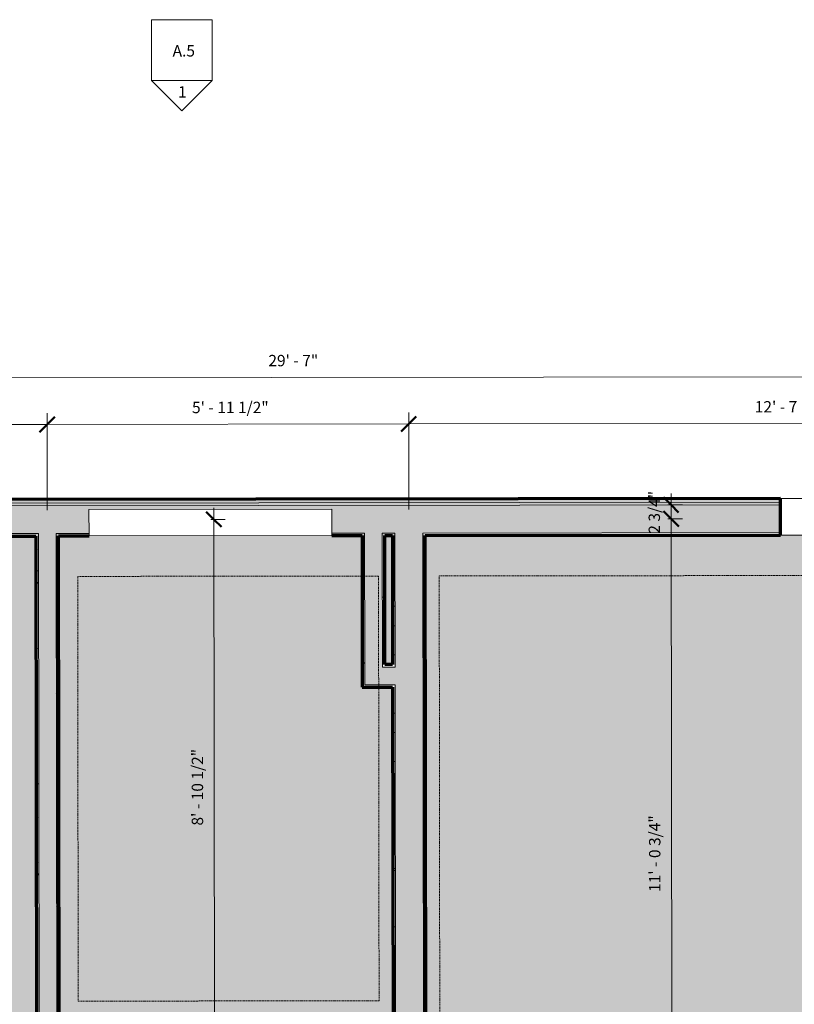
# Model space of a CAD drawing. Units: inches. Extents: x 2349 to 2882, y 598 to 1130.
# Drawn here: x 2595 to 2748, y 935 to 1130 of the extents above; entities that cross this region are included whole.
import ezdxf

# ---------------------------------------------------------------- set-up
doc = ezdxf.new("R2010")
doc.units = ezdxf.units.IN
doc.header["$MEASUREMENT"] = 0
doc.linetypes.add('Hidden 1_8_', pattern=[0.1875, 0.125, -0.06249999999999999])
for name, color, linetype, lineweight in [('A-ANNO-DIMS', 211, 'Continuous', 9), ('A-ANNO-DIMS-24', 211, 'Continuous', 9), ('A-DETL-HDLN', 90, 'Hidden 1_8_', 9), ('A-DETL-THIN', 151, 'Continuous', 9), ('A-FLOR-PATT', 8, 'Continuous', 18), ('A-WALL', 113, 'Continuous', 18), ('A-WALL-PATT', 111, 'Continuous', 70), ('G-ANNO-SYMB', 111, 'Continuous', 9), ('I-WALL', 2, 'Continuous', 18)]:
    doc.layers.add(name, color=color, linetype=linetype, lineweight=lineweight)
doc.styles.add('Arial', font='arial.ttf', dxfattribs={"height": 2.25})
doc.styles.add('GOST Common', font='GOST_Common.ttf', dxfattribs={"height": 2.25})
doc.dimstyles.new('Linear_-_3_32__Arial', dxfattribs={"dimscale": 12, "dimtxt": 2.262858741634966, "dimasz": 0.25, "dimexe": 0.1875, "dimexo": 0.125, "dimgap": 0.125, "dimtad": 1, "dimdec": 5, "dimrnd": 0.03125, "dimzin": 3, "dimdsep": 46, "dimlunit": 4, "dimtxsty": 'GOST Common', "dimblk1": 'OBLIQUE', "dimblk2": 'OBLIQUE', "dimsah": 1, "dimcen": 0.09, "dimdle": 0.1875, "dimazin": 0, "dimtfac": 1, "dimtdec": 4, "dimtix": 1, "dimtmove": 0, "dimatfit": 3, "dimfxl": 1, "dimtvp": 1, "dimtfill": 1, "dimfrac": 2, "dimtolj": 1, "dimtzin": 0, "dimarcsym": 2})
doc.dimstyles.new('Linear_-_3_32__Arial_1', dxfattribs={"dimscale": 12, "dimtxt": 2.262858741634966, "dimasz": 0.25, "dimexe": 0.1875, "dimexo": 0.125, "dimgap": 0.125, "dimtad": 1, "dimdec": 5, "dimrnd": 0.03125, "dimzin": 3, "dimdsep": 46, "dimlunit": 4, "dimtxsty": 'GOST Common', "dimblk1": 'OBLIQUE', "dimblk2": 'OBLIQUE', "dimsah": 1, "dimcen": 0.09, "dimdle": 0.1875, "dimazin": 0, "dimtfac": 1, "dimtdec": 4, "dimtix": 1, "dimtmove": 0, "dimatfit": 3, "dimfxl": 1, "dimtvp": 1, "dimtfill": 1, "dimfrac": 2, "dimtolj": 1, "dimtzin": 0, "dimarcsym": 2})
doc.dimstyles.new('Linear_-_3_32__Arial_2', dxfattribs={"dimscale": 12, "dimtxt": 2.262858741634966, "dimasz": 0.25, "dimexe": 0.1875, "dimexo": 0.125, "dimgap": 0.125, "dimtad": 1, "dimdec": 5, "dimrnd": 0.03125, "dimzin": 3, "dimdsep": 46, "dimlunit": 4, "dimtxsty": 'GOST Common', "dimblk1": 'OBLIQUE', "dimblk2": 'OBLIQUE', "dimsah": 1, "dimcen": 0.09, "dimdle": 0.1875, "dimazin": 0, "dimtfac": 1, "dimtdec": 4, "dimtix": 1, "dimtmove": 0, "dimatfit": 3, "dimfxl": 1, "dimtvp": 1, "dimtfill": 1, "dimfrac": 2, "dimtolj": 1, "dimtzin": 0, "dimarcsym": 2})
doc.dimstyles.new('Linear_-_3_32__Arial_3', dxfattribs={"dimscale": 12, "dimtxt": 2.262858741634966, "dimasz": 0.25, "dimexe": 0.1875, "dimexo": 0.125, "dimgap": 0.125, "dimtad": 1, "dimdec": 5, "dimrnd": 0.03125, "dimzin": 3, "dimdsep": 46, "dimlunit": 4, "dimtxsty": 'GOST Common', "dimblk1": 'OBLIQUE', "dimblk2": 'OBLIQUE', "dimsah": 1, "dimcen": 0.09, "dimdle": 0.1875, "dimazin": 0, "dimtfac": 1, "dimtdec": 4, "dimtix": 1, "dimtmove": 0, "dimatfit": 3, "dimfxl": 1, "dimtvp": 1, "dimtfill": 1, "dimfrac": 2, "dimtolj": 1, "dimtzin": 0, "dimarcsym": 2})
pattern_1 = [(0, (-59.035, 466.565), (7.68, 1.92), [0.317, -5.443, 0.317, -5.443, -30.72]), (0, (-59.035, 466.565), (7.68, 1.92), [-11.52, 0.317, -11.203, 0.317, -5.443, -13.44]), (0, (-59.035, 466.565), (7.68, 1.92), [-28.8, 0.317, -3.523, 0.317, -9.283]), (120, (-56.155, 467.525), (-5.50276877526612, 5.69107510106449), [0.3169999999999999, -5.442999999999999, 0.3169999999999999, -5.442999999999999, -30.72]), (120, (-56.155, 467.525), (-5.50276877526612, 5.69107510106449), [-11.52, 0.3169999999999999, -11.203, 0.3169999999999999, -5.442999999999999, -13.44]), (120, (-56.155, 467.525), (-5.50276877526612, 5.69107510106449), [-28.8, 0.3169999999999999, -3.523, 0.3169999999999999, -9.282999999999998]), (240, (-55.195, 471.365), (-2.177231224733876, -7.611075101064488), [0.317, -5.443, 0.317, -5.443, -30.72]), (240, (-55.195, 471.365), (-2.177231224733876, -7.611075101064488), [-11.52, 0.317, -11.203, 0.317, -5.443, -13.44]), (240, (-55.195, 471.365), (-2.177231224733876, -7.611075101064488), [-28.8, 0.317, -3.523, 0.317, -9.283])]
pattern_2 = [(0, (-59.035, 466.565), (3.84, 0.96), [0.317, -2.563, 0.317, -2.563, -15.36]), (0, (-59.035, 466.565), (3.84, 0.96), [-5.76, 0.317, -5.443, 0.317, -2.563, -6.72]), (0, (-59.035, 466.565), (3.84, 0.96), [-14.4, 0.317, -1.603, 0.317, -4.483000000000001]), (120, (-57.595, 467.045), (-2.75138438763306, 2.845537550532245), [0.3169999999999999, -2.563, 0.3169999999999999, -2.563, -15.36]), (120, (-57.595, 467.045), (-2.75138438763306, 2.845537550532245), [-5.759999999999999, 0.3169999999999999, -5.442999999999999, 0.3169999999999999, -2.563, -6.719999999999999]), (120, (-57.595, 467.045), (-2.75138438763306, 2.845537550532245), [-14.4, 0.3169999999999999, -1.603, 0.3169999999999999, -4.483]), (240, (-57.115, 468.965), (-1.088615612366938, -3.805537550532244), [0.317, -2.563, 0.317, -2.563, -15.36]), (240, (-57.115, 468.965), (-1.088615612366938, -3.805537550532244), [-5.76, 0.317, -5.443, 0.317, -2.563, -6.72]), (240, (-57.115, 468.965), (-1.088615612366938, -3.805537550532244), [-14.4, 0.317, -1.603, 0.317, -4.483000000000001])]

# ---------------------------------------------------------------- blocks, each defined once
blk = doc.blocks.new('DIMBLOCK1-Typical Unit Foundation Plan')
at = {"layer": 'A-ANNO-DIMS-24'}
for p, q in [((2826.920269908075, 1035.95055942311), (2826.888892778419, 1061.519514256021)), ((2471.920537207693, 1035.514918908512), (2471.889160078037, 1061.083873741422)), ((2469.641922874041, 1058.831114333722), (2829.141652186119, 1059.272277052026)), ((2471.891921179889, 1058.833875435575), (2471.920537207693, 1035.514918908512)), ((2826.891653880271, 1059.269515950173), (2826.920269908075, 1035.95055942311))]:
    blk.add_line(p, q, dxfattribs=at)
at = {"layer": 'A-ANNO-DIMS-24', "lineweight": 50}
for p, q in [((2471.891921179889, 1058.833875435575), (2473.390079315885, 1060.335715040708)), ((2826.891653880271, 1059.269515950173), (2828.389812016267, 1060.771355555307)), ((2471.891921179889, 1058.833875435575), (2470.393763043893, 1057.332035830441)), ((2826.891653880271, 1059.269515950173), (2825.393495744275, 1057.76767634504))]:
    blk.add_line(p, q, dxfattribs=at)
at = {"layer": 'A-ANNO-DIMS-24', "color": 0, "insert": (2644.400382324476, 1063.485937480816), "char_height": 2.25, "width": 11.96630385406965, "attachment_point": 1, "rotation": 0.07031089897489382, "line_spacing_factor": 1.022761013168346, "style": 'GOST Common', "bg_fill": 3, "box_fill_scale": 1.25, "bg_fill_color": 256, "bg_fill_true_color": 13158600, "bg_fill_transparency": 0}
blk.add_mtext('29\' - 7"', dxfattribs=at)
blk = doc.blocks.new('_Oblique')
at = {"color": 0, "linetype": 'ByBlock', "lineweight": -2}
blk.add_line((-0.5, -0.5), (0.5, 0.5), dxfattribs=at)
blk = doc.blocks.new('DIMBLOCK4-Typical Unit Foundation Plan')
at = {"layer": 'A-ANNO-DIMS-24'}
for p, q in [((2475.174062835174, 1032.643909331495), (2475.150517459119, 1051.830835078332)), ((2600.673968339112, 1032.797917457078), (2600.650422963056, 1051.984843203915)), ((2475.153278560972, 1049.580836772484), (2600.65318406491, 1049.734844898067)), ((2475.153278560972, 1049.580836772484), (2475.174062835174, 1032.643909331494)), ((2600.65318406491, 1049.734844898067), (2600.673968339112, 1032.797917457078))]:
    blk.add_line(p, q, dxfattribs=at)
at = {"layer": 'A-ANNO-DIMS-24', "lineweight": 50}
for p, q in [((2475.153278560972, 1049.580836772484), (2473.655120424976, 1048.07899716735)), ((2475.153278560972, 1049.580836772484), (2476.651436696968, 1051.082676377618)), ((2600.65318406491, 1049.734844898067), (2599.155025928914, 1048.233005292934)), ((2600.65318406491, 1049.734844898067), (2602.151342200907, 1051.236684503201))]:
    blk.add_line(p, q, dxfattribs=at)
at = {"layer": 'A-ANNO-DIMS-24', "color": 0, "insert": (2530.591438805863, 1054.089235142994), "char_height": 2.25, "width": 17.53523757077129, "attachment_point": 1, "rotation": 0.07031089897489382, "line_spacing_factor": 1.022761013168346, "style": 'GOST Common', "bg_fill": 3, "box_fill_scale": 1.25, "bg_fill_color": 256, "bg_fill_true_color": 13158600, "bg_fill_transparency": 0}
blk.add_mtext('10\' - 5 1/2"', dxfattribs=at)
blk = doc.blocks.new('DIMBLOCK5-Typical Unit Foundation Plan')
at = {"layer": 'A-ANNO-DIMS-24'}
for p, q in [((2600.673968339112, 1032.797917457078), (2600.650422963056, 1051.984843203915)), ((2672.17391450271, 1032.885659138187), (2672.150369126655, 1052.072584885024)), ((2600.65318406491, 1049.734844898067), (2672.153130228508, 1049.822586579177)), ((2600.65318406491, 1049.734844898067), (2600.673968339112, 1032.797917457078)), ((2672.153130228508, 1049.822586579177), (2672.17391450271, 1032.885659138187))]:
    blk.add_line(p, q, dxfattribs=at)
at = {"layer": 'A-ANNO-DIMS-24', "lineweight": 50}
for p, q in [((2600.65318406491, 1049.734844898067), (2599.155025928914, 1048.233005292934)), ((2600.65318406491, 1049.734844898067), (2602.151342200907, 1051.236684503201)), ((2672.153130228508, 1049.822586579177), (2670.654972092512, 1048.320746974043)), ((2672.153130228508, 1049.822586579177), (2673.651288364505, 1051.32442618431))]:
    blk.add_line(p, q, dxfattribs=at)
at = {"layer": 'A-ANNO-DIMS-24', "color": 0, "insert": (2629.302308939765, 1054.210368908179), "char_height": 2.25, "width": 17.02897086925296, "attachment_point": 1, "rotation": 0.07031089897489382, "line_spacing_factor": 1.022761013168346, "style": 'GOST Common', "bg_fill": 3, "box_fill_scale": 1.25, "bg_fill_color": 256, "bg_fill_true_color": 13158600, "bg_fill_transparency": 0}
blk.add_mtext('5\' - 11 1/2"', dxfattribs=at)
blk = doc.blocks.new('DIMBLOCK6-Typical Unit Foundation Plan')
at = {"layer": 'A-ANNO-DIMS-24'}
for p, q in [((2672.17391450271, 1032.885659138187), (2672.150369126655, 1052.072584885024)), ((2823.678248871649, 1029.446576059097), (2823.650255053719, 1052.258499076466)), ((2672.153130228508, 1049.822586579177), (2823.653016155572, 1050.008500770618)), ((2672.153130228508, 1049.822586579177), (2672.17391450271, 1032.885659138187)), ((2823.653016155572, 1050.008500770618), (2823.678248871649, 1029.446576059097))]:
    blk.add_line(p, q, dxfattribs=at)
at = {"layer": 'A-ANNO-DIMS-24', "lineweight": 50}
for p, q in [((2672.153130228508, 1049.822586579177), (2670.654972092512, 1048.320746974043)), ((2672.153130228508, 1049.822586579177), (2673.651288364505, 1051.32442618431)), ((2823.653016155572, 1050.008500770618), (2822.154858019576, 1048.506661165484)), ((2823.653016155572, 1050.008500770618), (2825.151174291568, 1051.510340375751))]:
    blk.add_line(p, q, dxfattribs=at)
at = {"layer": 'A-ANNO-DIMS-24', "color": 0, "insert": (2740.591280684962, 1054.346937982616), "char_height": 2.25, "width": 17.53523757077129, "attachment_point": 1, "rotation": 0.07031089897489382, "line_spacing_factor": 1.022761013168346, "style": 'GOST Common', "bg_fill": 3, "box_fill_scale": 1.25, "bg_fill_color": 256, "bg_fill_true_color": 13158600, "bg_fill_transparency": 0}
blk.add_mtext('12\' - 7 1/2"', dxfattribs=at)
blk = doc.blocks.new('DIMBLOCK24-Typical Unit Foundation Plan')
at = {"layer": 'A-ANNO-DIMS-24', "lineweight": 50}
for p, q in [((2724.043693863523, 1031.074310104948), (2722.54185425839, 1032.572468240944)), ((2724.043693863523, 1031.074310104948), (2725.545533468657, 1029.576151968951)), ((2724.206598872856, 898.3244100599454), (2722.704759267722, 899.8225681959417)), ((2724.206598872856, 898.3244100599454), (2725.70843847799, 896.826251923949))]:
    blk.add_line(p, q, dxfattribs=at)
at = {"layer": 'A-ANNO-DIMS-24'}
for p, q in [((2723.422373987791, 1031.073547647725), (2726.293692169371, 1031.077071206801)), ((2724.043693863523, 1031.074310104948), (2723.422373987791, 1031.073547647725)), ((2724.206598872856, 898.3244100599454), (2724.043693863523, 1031.074310104948)), ((2711.089091253182, 898.3083128146708), (2726.456597178703, 898.3271711617984)), ((2724.206598872855, 898.3244100599454), (2711.089091253182, 898.3083128146708))]:
    blk.add_line(p, q, dxfattribs=at)
at = {"layer": 'A-ANNO-DIMS-24', "color": 0, "insert": (2719.684783813736, 957.2761097460749), "char_height": 2.25, "width": 17.81138304432675, "attachment_point": 1, "rotation": 89.99999999999999, "line_spacing_factor": 1.022761013168346, "style": 'GOST Common', "bg_fill": 3, "box_fill_scale": 1.25, "bg_fill_color": 256, "bg_fill_true_color": 13158600, "bg_fill_transparency": 0}
blk.add_mtext('11\' - 0 3/4"', dxfattribs=at)
blk = doc.blocks.new('DIMBLOCK25-Typical Unit Foundation Plan')
at = {"layer": 'A-ANNO-DIMS-24'}
for p, q in [((2724.043693863523, 1031.074310104948), (2724.037558081629, 1036.074306340164)), ((2723.418999307748, 1033.823545577094), (2726.290317489328, 1033.82706913617)), ((2724.04031918348, 1033.824308034317), (2723.418999307748, 1033.823545577094)), ((2723.422373987791, 1031.073547647725), (2726.293692169371, 1031.077071206801)), ((2724.043693863523, 1031.074310104948), (2723.422373987791, 1031.073547647725))]:
    blk.add_line(p, q, dxfattribs=at)
at = {"layer": 'A-ANNO-DIMS-24', "lineweight": 50}
for p, q in [((2724.040319183481, 1033.824308034317), (2722.538479578347, 1035.322466170313)), ((2724.043693863523, 1031.074310104948), (2722.54185425839, 1032.572468240944)), ((2724.040319183481, 1033.824308034317), (2725.542158788614, 1032.32614989832)), ((2724.043693863523, 1031.074310104948), (2725.545533468657, 1029.576151968951))]:
    blk.add_line(p, q, dxfattribs=at)
at = {"layer": 'A-ANNO-DIMS-24', "color": 0, "insert": (2719.601643969048, 1028.13269531076), "char_height": 2.25, "width": 10.3554552583295, "attachment_point": 1, "rotation": 89.99999999999999, "line_spacing_factor": 1.022761013168346, "style": 'GOST Common', "bg_fill": 3, "box_fill_scale": 1.25, "bg_fill_color": 256, "bg_fill_true_color": 13158600, "bg_fill_transparency": 0}
blk.add_mtext('2 3/4"', dxfattribs=at)
blk = doc.blocks.new('DIMBLOCK26-Typical Unit Foundation Plan')
at = {"layer": 'A-ANNO-DIMS-24', "lineweight": 50}
for p, q in [((2633.621973219389, 1030.963348430096), (2632.120133614256, 1032.461506566092)), ((2633.621973219389, 1030.963348430096), (2635.123812824524, 1029.4651902941)), ((2633.75266537377, 924.4634286199815), (2632.250825768635, 925.9615867559779)), ((2633.75266537377, 924.4634286199815), (2635.254504978903, 922.9652704839853))]:
    blk.add_line(p, q, dxfattribs=at)
at = {"layer": 'A-ANNO-DIMS-24'}
for p, q in [((2633.755426475622, 922.2134303141341), (2633.619212117537, 1033.213346735944)), ((2633.000653343658, 1030.962585972873), (2635.871971525238, 1030.966109531949)), ((2633.621973219389, 1030.963348430096), (2633.000653343658, 1030.962585972873)), ((2633.131345498037, 924.4626661627584), (2636.002663679617, 924.4661897218347)), ((2633.75266537377, 924.4634286199813), (2633.131345498037, 924.4626661627584))]:
    blk.add_line(p, q, dxfattribs=at)
at = {"layer": 'A-ANNO-DIMS-24', "color": 0, "insert": (2629.246956742125, 970.4051988026487), "char_height": 2.25, "width": 17.53523757077129, "attachment_point": 1, "rotation": 89.99999999999999, "line_spacing_factor": 1.022761013168346, "style": 'GOST Common', "bg_fill": 3, "box_fill_scale": 1.25, "bg_fill_color": 256, "bg_fill_true_color": 13158600, "bg_fill_transparency": 0}
blk.add_mtext('8\' - 10 1/2"', dxfattribs=at)
blk = doc.blocks.new('Elevation - Detail Number-151647-Typical Unit Foundation Plan')
at = {"layer": 'G-ANNO-SYMB'}
for p, q in [((-0.2500000000000001, -0.25), (-0.2500000000000001, 0.2500000000000001)), ((-0.2500000000000001, 0.2500000000000001), (0.2499999999999999, 0.25)), ((0.2499999999999999, 0.25), (0.25, -0.25)), ((0.25, -0.25), (-0.2500000000000001, -0.25))]:
    blk.add_line(p, q, dxfattribs=at)
blk = doc.blocks.new('Elevation - Detail Number-151370-Typical Unit Foundation Plan')
at = {"layer": 'G-ANNO-SYMB'}
for p, q in [((-1.040834085586084e-17, 0.2499999999999991), (-0.2499999999999996, -2.393918396847993e-16)), ((0.2499999999999997, -2.706168622523819e-16), (0, 0.2499999999999991)), ((-0.2499999999999996, -2.393918396847993e-16), (0.2499999999999997, -2.498001805406602e-16))]:
    blk.add_line(p, q, dxfattribs=at)
blk = doc.blocks.new('groveVilla4_2__rvt-1-Typical Unit Foundation Plan')
at = {"layer": 'A-FLOR-PATT', "lineweight": 9}
h = blk.add_hatch(dxfattribs=at)
h.set_pattern_fill('FP_2', color=256, style=0, pattern_type=2)
h.set_pattern_definition(pattern_2)
h.paths.add_polyline_path([(2478.825187129499, 705.7731437124397), (2598.825096774699, 705.9204024779377), (2598.654828827092, 844.6702980051995), (2595.71732661528, 844.6702980051996), (2595.712422413385, 849.1666905979874), (2606.149300976211, 849.179498289738), (2606.149914554401, 844.6794956543877), (2603.154826191744, 844.6752066307159), (2603.191640130161, 814.6758427976056), (2605.941638059528, 814.6792174776484), (2605.941484664982, 814.804217383528), (2669.191437040474, 814.8818350245093), (2669.154775743647, 844.7568125299291), (2666.154773484776, 844.7568125299291), (2666.149869377001, 849.2531284254436), (2675.649248645723, 849.2647856580887), (2675.691585540803, 814.889811729213), (2724.441395439619, 814.9496354144571), (2724.399211939085, 849.3246095315722), (2820.649139467007, 849.4427233330651), (2820.430092053329, 1027.9425889303), (2675.430201985002, 1027.764037677134), (2675.589117983145, 898.7647491396905), (2709.588478804428, 898.8064717036245), (2709.594001008135, 894.3064750919298), (2669.09403150288, 894.2567752585741), (2669.059057546074, 922.2567534228303), (2640.559692583528, 922.2217802189814), (2640.554783958011, 926.7217775836338), (2669.054148920558, 926.7567507874824), (2668.966407239448, 997.7566965746018), (2662.967025335378, 997.7493343892841), (2662.930210644004, 1027.749311800584), (2602.93025657436, 1027.675068839645), (2603.054812193886, 926.6757592194156), (2604.554199745133, 926.6757584664585), (2604.554811064451, 922.1775965656767), (2603.059720819403, 922.1757618547638), (2603.094081198019, 894.17578293755), (2598.594084586324, 894.1702607338443), (2598.582426600722, 903.1702532042771), (2595.52053787298, 903.170253957234), (2595.515633859325, 907.6664931554747), (2598.577517975205, 907.6702505689291), (2598.430259209708, 1027.670160214129), (2478.430350317464, 1027.522287870441), (2478.582516955522, 907.5229978270869), (2486.640102259293, 907.5328857517381), (2486.640715837482, 903.0328831163873), (2478.583130533711, 903.0229951917363), (2478.618411279612, 878.2730198510699), (2552.988446652944, 878.3642835831132), (2552.95807453256, 903.1142649471722), (2548.645571285431, 903.1142649474353), (2548.640669154169, 907.6089702002022), (2559.515047387575, 907.6223147728685), (2559.515660965765, 903.1223121375177), (2557.458071897212, 903.1191735729519), (2557.524337588728, 849.1198278108021), (2559.711839235822, 849.119827810802), (2559.716744567153, 844.6225148507294), (2548.717366427866, 844.6090168835156), (2548.716752849676, 849.1090195188659), (2553.024340224077, 849.1149191852855), (2552.989060231133, 873.8642809477624), (2478.619024857802, 873.7730172157189), (2478.654305603703, 849.0230418750525), (2486.711890907472, 849.0329297997037), (2486.712504485663, 844.5329271643529), (2478.654919181892, 844.5230392397018), (2478.825123881115, 705.8246842803642)], flags=0)
h.paths.add_polyline_path([(2679.44955923368, 808.2757863221912), (2713.449525818681, 808.3175096294922), (2713.442170694879, 809.4361334942179), (2679.448178682754, 809.3944175186572), (2679.448945655491, 808.7694179892554)], flags=0)
h.paths.add_polyline_path([(2667.461499743366, 1002.254853204685), (2668.961498613932, 1002.256693939254), (2668.930206126263, 1027.756674738859), (2667.430208008655, 1027.754220426101), (2667.461499743366, 1002.256693939254)], flags=0)
at = {"layer": 'A-WALL-PATT', "lineweight": 9}
h = blk.add_hatch(dxfattribs=at)
h.set_pattern_fill('FP_2', color=256, style=0, pattern_type=2)
h.set_pattern_definition(pattern_2)
h.paths.add_polyline_path([(2471.172378506978, 1034.013999670664), (2523.422339164993, 1034.078118591474), (2523.421418797709, 1034.828118026757), (2471.171458139694, 1034.763999105946)], flags=0)
h.paths.add_polyline_path([(2553.422316576293, 1034.114933282849), (2745.672171820375, 1034.35085409674), (2745.67125145309, 1035.100853532023), (2553.421396209008, 1034.864932718131)], flags=0)
h.paths.add_polyline_path([(2775.672149231675, 1034.387668788115), (2827.672110077928, 1034.451480919831), (2827.671189710644, 1035.201480355113), (2775.671228864391, 1035.137668223397)], flags=0)
h = blk.add_hatch(dxfattribs=at)
h.set_pattern_fill('FP_3', color=256, style=0, pattern_type=2)
h.set_pattern_definition([(0, (-59.035, 466.565), (0, 1.2), []), (315, (-59.035, 466.565), (1.199253100892385, 0), [1.696, -1.696]), (45, (-59.035, 466.565), (1.199253100892385, 0), [1.696, -1.696])])
h.paths.add_polyline_path([(2471.922991520451, 1033.514920414426), (2523.422952743183, 1033.578118967953), (2523.422339164993, 1034.078118591474), (2471.922377942261, 1034.014920037948)], flags=0)
h.paths.add_polyline_path([(2553.422930154482, 1033.614933659327), (2745.672785398564, 1033.850854473219), (2745.672171820375, 1034.35085409674), (2553.422316576293, 1034.114933282849)], flags=0)
h.paths.add_polyline_path([(2775.672762809864, 1033.887669164593), (2826.922724220835, 1033.950560929025), (2826.922110642646, 1034.450560552547), (2775.672149231675, 1034.387668788115)], flags=0)
at = {"layer": 'A-WALL-PATT', "lineweight": 5}
h = blk.add_hatch(color=256, dxfattribs=at)
h.paths.add_polyline_path([(2472.429740504058, 1028.015538133877), (2523.429702103268, 1028.078123109214), (2523.422952743183, 1033.578118967953), (2472.422991143972, 1033.515533992616)], flags=0)
h.paths.add_polyline_path([(2553.429679514568, 1028.114937800589), (2608.929637725474, 1028.183044979632), (2608.923808732672, 1032.933041403077), (2656.923772590752, 1032.991944909287), (2656.930215161743, 1028.241949238788), (2745.67953475865, 1028.350858614481), (2745.672785398564, 1033.850854473219), (2553.422930154482, 1033.614933659327)], flags=0)
h.paths.add_polyline_path([(2775.679512169949, 1028.387673305855), (2826.429473957399, 1028.449951492097), (2826.422724597313, 1033.949947350835), (2775.672762809864, 1033.887669164593)], flags=0)
at = {"layer": 'A-WALL-PATT', "lineweight": 9}
h = blk.add_hatch(dxfattribs=at)
h.set_pattern_fill('FP_1', color=256, style=0, pattern_type=2)
h.set_pattern_definition(pattern_1)
h.paths.add_polyline_path([(2477.930349940985, 1027.522287870441), (2523.430315681458, 1027.578123485693), (2523.429702103268, 1028.078123109214), (2477.929736362796, 1028.022287493963)], flags=0)
h.paths.add_polyline_path([(2553.430293092757, 1027.614938177067), (2598.93025883323, 1027.670773792318), (2598.92964525504, 1028.17077341584), (2553.429679514568, 1028.114937800589)], flags=0)
h.paths.add_polyline_path([(2602.430256197882, 1027.675068839645), (2608.930251303663, 1027.68304535611), (2608.923808732673, 1028.183037826541), (2602.429642619692, 1028.175068463167)], flags=0)
h.paths.add_polyline_path([(2656.930215161743, 1027.741948862309), (2663.430210267525, 1027.749925378773), (2663.429596689336, 1028.249925002295), (2656.929601583554, 1028.241948485831), (2656.930154311014, 1027.791535601832)], flags=0)
h.paths.add_polyline_path([(2666.930207632177, 1027.754220426101), (2669.430205749785, 1027.757288317049), (2669.429592171596, 1028.25728794057), (2666.929594053987, 1028.254220049622)], flags=0)
h.paths.add_polyline_path([(2674.930201608523, 1027.764037677134), (2745.680148336839, 1027.850858990959), (2745.67953475865, 1028.350858614481), (2674.929588030334, 1028.264037300655)], flags=0)
h.paths.add_polyline_path([(2775.680125748139, 1027.887673682333), (2820.93009167685, 1027.94320250849), (2820.92947809866, 1028.443202132011), (2775.679512169949, 1028.387673305855)], flags=0)
at = {"layer": 'A-WALL-PATT', "lineweight": 5}
for points in [[(2599.093470631657, 894.6708739355554), (2602.593467996308, 894.6751689828825), (2602.429642619692, 1028.175068463167), (2598.92964525504, 1028.17077341584), (2599.082426224244, 903.6708671589453)], [(2663.462116333383, 1001.749944955647), (2666.962113698034, 1001.754240002974), (2666.929594053987, 1028.254220049622), (2663.429596689336, 1028.249925002295), (2663.461502755193, 1002.249944579168)], [(2669.593417548212, 894.7573884602851), (2675.09341340695, 894.7641378203707), (2674.929588030334, 1028.264037300655), (2669.429592171596, 1028.25728794057), (2669.559057169595, 922.7573673774986)], [(2663.466411380709, 998.2499475909951), (2669.46640686297, 998.25731052927), (2669.462111815643, 1001.757307893922), (2663.462116333383, 1001.749944955647)]]:
    blk.add_hatch(color=256, dxfattribs=at).paths.add_polyline_path(points, flags=0)
at = {"layer": 'A-WALL-PATT', "lineweight": 9}
h = blk.add_hatch(dxfattribs=at)
h.set_pattern_fill('FP_1', color=256, style=0, pattern_type=2)
h.set_pattern_definition(pattern_1)
h.paths.add_polyline_path([(2598.594084586324, 894.1702607338443), (2602.594081574498, 894.1751693593608), (2602.593467996308, 894.6751689828825), (2599.093470631657, 894.6708739355554), (2599.082426224244, 903.6708671589453), (2598.582426600722, 903.6702535807558), (2598.583040178913, 903.1702539572342)], flags=0)
h.paths.add_polyline_path([(2598.578131553395, 907.1702509454074), (2599.078131176917, 907.1708645235968), (2598.93025883323, 1027.670773792318), (2598.430259209708, 1027.670160214129), (2598.577517975205, 907.6702505689291)], flags=0)
h = blk.add_hatch(dxfattribs=at)
h.set_pattern_fill('FP_1', color=256, style=0, pattern_type=2)
h.set_pattern_definition(pattern_1)
h.paths.add_polyline_path([(2602.594081574498, 894.1751693593608), (2603.094081198019, 894.17578293755), (2603.059107241213, 922.675761478285), (2602.559107617692, 922.6751479000957), (2602.593467996308, 894.6751689828825)], flags=0)
h.paths.add_polyline_path([(2602.554812570365, 926.1751452647475), (2603.054812193886, 926.1757588429373), (2602.930255821403, 1027.675682417835), (2602.430256197882, 1027.675068839645), (2602.536431488629, 941.1537317013543)], flags=0)
h = blk.add_hatch(dxfattribs=at)
h.set_pattern_fill('FP_1', color=256, style=0, pattern_type=2)
h.set_pattern_definition(pattern_1)
h.paths.add_polyline_path([(2662.966411757188, 998.2493340128053), (2663.466411380709, 998.2499475909951), (2663.430210267525, 1027.749925378773), (2662.930210644004, 1027.749311800584), (2662.961503131671, 1002.249331000979)], flags=0)
h = blk.add_hatch(dxfattribs=at)
h.set_pattern_fill('FP_1', color=256, style=0, pattern_type=2)
h.set_pattern_definition(pattern_1)
h.paths.add_polyline_path([(2666.961500119844, 1002.254239626495), (2667.461499743366, 1002.254853204685), (2667.430207255698, 1027.75483400429), (2666.930207632176, 1027.754220426101), (2666.952305763629, 1009.746641938852)], flags=0)
h = blk.add_hatch(dxfattribs=at)
h.set_pattern_fill('FP_1', color=256, style=0, pattern_type=2)
h.set_pattern_definition(pattern_1)
h.paths.add_polyline_path([(2669.09403150288, 894.2567752585741), (2669.594031126402, 894.2573888367638), (2669.559057169595, 922.7573673774986), (2669.059057546074, 922.7567537993091), (2669.059671124264, 922.2567541757875)], flags=0)
h.paths.add_polyline_path([(2669.054762498747, 926.2567511639606), (2669.554762122269, 926.2573647421502), (2669.46640686297, 998.2573105292698), (2668.966407239448, 998.2566969510807), (2669.054148920558, 926.7567507874824)], flags=0)
h.paths.add_polyline_path([(2668.962112192121, 1001.756694315732), (2669.462111815643, 1001.757307893922), (2669.430205749785, 1027.757288317049), (2668.930206126263, 1027.756674738859), (2668.961498613932, 1002.256693939254)], flags=0)
h = blk.add_hatch(dxfattribs=at)
h.set_pattern_fill('FP_1', color=256, style=0, pattern_type=2)
h.set_pattern_definition(pattern_1)
h.paths.add_polyline_path([(2675.089118359623, 898.2641351850223), (2675.589117983145, 898.2647487632117), (2675.430201232045, 1027.764651255324), (2674.930201608523, 1027.764037677134), (2675.03648607803, 941.1537317013546)], flags=0)
at = {"layer": 'A-DETL-HDLN'}
for p, q in [((2666.190025447926, 1019.753306082468), (2606.690070248848, 1019.680290277909)), ((2606.690070248848, 1019.680290277909), (2606.793151384697, 935.6803535262696)), ((2666.293106583775, 935.7533693308288), (2666.190025447926, 1019.753306082468)), ((2812.439915328013, 1019.932777702919), (2678.190016412446, 1019.768031959018)), ((2678.190016412446, 1019.768031959018), (2678.333900497901, 902.5181202431877)), ((2606.793151384697, 935.6803535262696), (2666.293106583775, 935.7533693308288))]:
    blk.add_line(p, q, dxfattribs=at)
at = {"layer": 'A-DETL-THIN'}
for p, q in [((2656.923772590752, 1032.991944909286), (2608.923808732672, 1032.933041403086)), ((2608.923808732672, 1032.933041403086), (2608.930251303662, 1027.683045356109)), ((2656.930215161743, 1027.741948862308), (2656.923772590752, 1032.991944909286)), ((2608.930251303662, 1027.683045356109), (2656.930215161743, 1027.741948862308))]:
    blk.add_line(p, q, dxfattribs=at)
at = {"layer": 'A-WALL', "lineweight": 70}
for p, q in [((2745.671251453089, 1035.100853532022), (2553.421396209008, 1034.86493271813)), ((2745.680148336838, 1027.850858990957), (2745.671251453089, 1035.100853532022)), ((2553.430293092757, 1027.614938177066), (2598.430259209707, 1027.670160214128)), ((2602.930255821403, 1027.675682417834), (2608.930251303662, 1027.683045356109)), ((2656.930215161743, 1027.741948862308), (2662.930210644002, 1027.749311800583)), ((2667.430207255697, 1027.754834004289), (2668.930206126262, 1027.756674738858)), ((2668.930206126262, 1027.756674738858), (2668.96149861393, 1002.256693939253)), ((2675.430201232044, 1027.764651255322), (2745.680148336838, 1027.850858990957)), ((2675.588504404954, 898.7647483867329), (2675.430201232044, 1027.764651255322)), ((2668.967020817637, 997.7566973275577), (2669.054148920557, 926.7567507874816))]:
    blk.add_line(p, q, dxfattribs=at)
at = {"layer": 'A-WALL'}
for p, q in [((2745.672171820373, 1034.350854096739), (2553.422316576293, 1034.114933282848)), ((2745.671251453089, 1035.100853532022), (2775.671228864388, 1035.137668223396)), ((2745.672785398563, 1033.850854473217), (2553.422930154483, 1033.614933659326)), ((2598.92964525504, 1028.170773415839), (2553.429679514568, 1028.114937800588)), ((2598.92964525504, 1028.170773415839), (2598.930258833229, 1027.670773792317)), ((2608.929637725473, 1028.18304497963), (2602.429642619691, 1028.175068463166)), ((2602.429642619691, 1028.175068463166), (2602.430256197881, 1027.675068839644)), ((2663.429596689335, 1028.249925002294), (2656.929601583553, 1028.24194848583)), ((2663.429596689335, 1028.249925002294), (2663.430210267524, 1027.749925378773)), ((2669.429592171595, 1028.257287940569), (2666.929594053986, 1028.254220049621)), ((2666.929594053986, 1028.254220049621), (2666.930207632175, 1027.754220426099)), ((2669.429592171595, 1028.257287940569), (2669.430205749784, 1027.757288317047)), ((2745.679534758649, 1028.350858614479), (2674.929588030333, 1028.264037300654)), ((2674.929588030333, 1028.264037300654), (2674.930201608522, 1027.764037677133)), ((2599.078131176917, 907.1708645235959), (2598.930258833229, 1027.670773792317)), ((2602.554812570364, 926.1751452647466), (2602.430256197881, 1027.675068839644)), ((2663.430210267524, 1027.749925378773), (2663.461502755192, 1002.249944579167)), ((2666.930207632175, 1027.754220426099), (2666.961500119844, 1002.254239626494)), ((2669.430205749784, 1027.757288317047), (2669.462111815642, 1001.75730789392)), ((2674.930201608522, 1027.764037677133), (2675.089118359622, 898.2641351850212)), ((2775.680125748138, 1027.887673682332), (2745.680148336838, 1027.850858990957)), ((2663.462116333382, 1001.749944955646), (2663.461502755192, 1002.249944579167)), ((2663.466411380709, 998.2499475909941), (2663.462116333382, 1001.749944955646)), ((2666.962113698033, 1001.754240002973), (2666.961500119844, 1002.254239626494)), ((2668.96211219212, 1001.756694315731), (2666.962113698033, 1001.754240002973)), ((2668.96211219212, 1001.756694315731), (2669.462111815642, 1001.75730789392)), ((2668.966407239448, 998.2566969510793), (2663.466411380709, 998.2499475909941)), ((2668.966407239448, 998.2566969510793), (2669.466406862969, 998.2573105292688)), ((2669.466406862969, 998.2573105292688), (2669.554762122267, 926.2573647421494))]:
    blk.add_line(p, q, dxfattribs=at)
at = {"layer": 'I-WALL', "lineweight": 70}
for p, q in [((2598.430259209707, 1027.670160214128), (2598.577517975205, 907.6702505689283)), ((2603.054198615696, 926.6757584664579), (2602.930255821403, 1027.675682417834)), ((2662.930210644002, 1027.749311800583), (2662.96150313167, 1002.249331000978)), ((2667.461499743365, 1002.254853204684), (2667.430207255697, 1027.754834004289)), ((2662.96150313167, 1002.249331000978), (2662.966411757187, 998.2493340128043)), ((2668.96149861393, 1002.256693939253), (2667.461499743365, 1002.254853204684)), ((2662.966411757187, 998.2493340128043), (2662.967025335377, 997.7493343892827)), ((2662.967025335377, 997.7493343892827), (2668.967020817637, 997.7566973275577))]:
    blk.add_line(p, q, dxfattribs=at)
at = {"layer": 'A-ANNO-DIMS'}
dim = blk.add_linear_dim(base=(2826.891653880271, 1059.269515950173), p1=(2471.922377942262, 1034.014920037947), p2=(2826.922110642643, 1034.450560552545), angle=0.07031089897489433, dimstyle='Linear_-_3_32__Arial', override={"dimpost": '<>', "dimfxl": 355.0000000000005}, dxfattribs=at)
dim.commit()
dim.dimension.update_dxf_attribs({"geometry": 'DIMBLOCK1-Typical Unit Foundation Plan', "text_midpoint": (2649.388566244585, 1061.676693716363)})
dim = blk.add_linear_dim(base=(2600.65318406491, 1049.734844898068), p1=(2475.175903569743, 1031.14391046093), p2=(2600.675809073681, 1031.297918586513), angle=0.07031089897503684, dimstyle='Linear_-_3_32__Arial_2', override={"dimpost": '<>', "dimfxl": 125.5000000000004}, dxfattribs=at)
dim.commit()
dim.dimension.update_dxf_attribs({"geometry": 'DIMBLOCK4-Typical Unit Foundation Plan', "text_midpoint": (2537.900008981574, 1052.283691130837)})
dim = blk.add_linear_dim(base=(2672.153130228508, 1049.822586579177), p1=(2600.675809073681, 1031.297918586513), p2=(2672.175755237279, 1031.385660267622), angle=0.07031089897490295, dimstyle='Linear_-_3_32__Arial_2', override={"dimpost": '<>', "dimfxl": 71.50000000000057}, dxfattribs=at)
dim.commit()
dim.dimension.update_dxf_attribs({"geometry": 'DIMBLOCK5-Typical Unit Foundation Plan', "text_midpoint": (2636.399934815342, 1052.404566034183)})
for base, p1, p2, angle, override, picture, middle in [((2823.653016155572, 1050.008500770618), (2672.175755237279, 1031.385660267622), (2823.680089606217, 1027.946577188531), 0.07031089897488907, {"dimpost": '<>', "dimfxl": 151.5433621937955}, 'DIMBLOCK6-Typical Unit Foundation Plan', (2747.899850860673, 1052.541393970459)), ((2633.621973219389, 1030.963348430096), (2631.631346627472, 924.4608254281897), (2631.500654473092, 1030.960745238304), 270.0703108989752, {"dimpost": '<>', "dimfxl": 106.5000000000003}, 'DIMBLOCK26-Typical Unit Foundation Plan', (2636.313169592141, 977.716610856406))]:
    dim = blk.add_linear_dim(base=base, p1=p1, p2=p2, angle=angle, dimstyle='Linear_-_3_32__Arial_2', override=override, dxfattribs=at)
    dim.commit()
    dim.dimension.update_dxf_attribs({"geometry": picture, "text_midpoint": middle})
dim = blk.add_linear_dim(base=(2724.043693863523, 1031.074310104947), p1=(2709.589092382617, 898.306472080102), p2=(2721.922375117225, 1031.071706913156), angle=270.070310898975, dimstyle='Linear_-_3_32__Arial_1', override={"dimpost": '<>', "dimfxl": 133.3368570324337}, dxfattribs=at)
dim.commit()
dim.dimension.update_dxf_attribs({"geometry": 'DIMBLOCK24-Typical Unit Foundation Plan', "text_midpoint": (2726.75099666375, 964.7025824138135)})
dim = blk.add_linear_dim(base=(2724.04031918348, 1033.824308034317), p1=(2721.922375117225, 1031.071706913156), p2=(2721.919000437183, 1033.821704842525), angle=270.0703108989667, dimstyle='Linear_-_3_32__Arial_3', override={"dimpost": '<>', "dimfxl": 2.750000000000179}, dxfattribs=at)
dim.commit()
dim.dimension.update_dxf_attribs({"geometry": 'DIMBLOCK25-Typical Unit Foundation Plan', "text_midpoint": (2726.667856819062, 1032.452531400998)})

msp = doc.modelspace()

# ---------------------------------------------------------------- block references
at = {"lineweight": 5}
msp.add_blockref('groveVilla4_2__rvt-1-Typical Unit Foundation Plan', (0, 0), dxfattribs=at)
at = {"layer": 'G-ANNO-SYMB', "xscale": 23.99999999999999, "yscale": 23.99999999999999, "zscale": 23.99999999999999}
msp.add_blockref('Elevation - Detail Number-151647-Typical Unit Foundation Plan', (2627.276510376908, 1123.782128421756), dxfattribs=at)
at = {"layer": 'G-ANNO-SYMB', "extrusion": (0, 0, -1), "xscale": 23.99999999999999, "yscale": 23.99999999999999, "zscale": 23.99999999999999, "rotation": 180}
msp.add_blockref('Elevation - Detail Number-151370-Typical Unit Foundation Plan', (-2627.276510376908, 1117.782128421756), dxfattribs=at)

# ---------------------------------------------------------------- next in the draw order: texts
at = {"layer": 'G-ANNO-SYMB', "char_height": 2.249999999999998, "attachment_point": 2, "style": 'Arial', "bg_fill": 3, "box_fill_scale": 1.25, "bg_fill_color": 256, "bg_fill_true_color": 13158600, "bg_fill_transparency": 0}
for s, insert, width, line_spacing_factor in [('A.5', (2627.675902681985, 1124.751849657245), 5.647058823529407, 0.9417779076525878), ('1', (2627.40600746608, 1116.626350997561), 2.093543758966999, 0.9417779076525876)]:
    msp.add_mtext(s, dxfattribs=dict(at, insert=insert, width=width, line_spacing_factor=line_spacing_factor))

doc.saveas('drawing.dxf')
